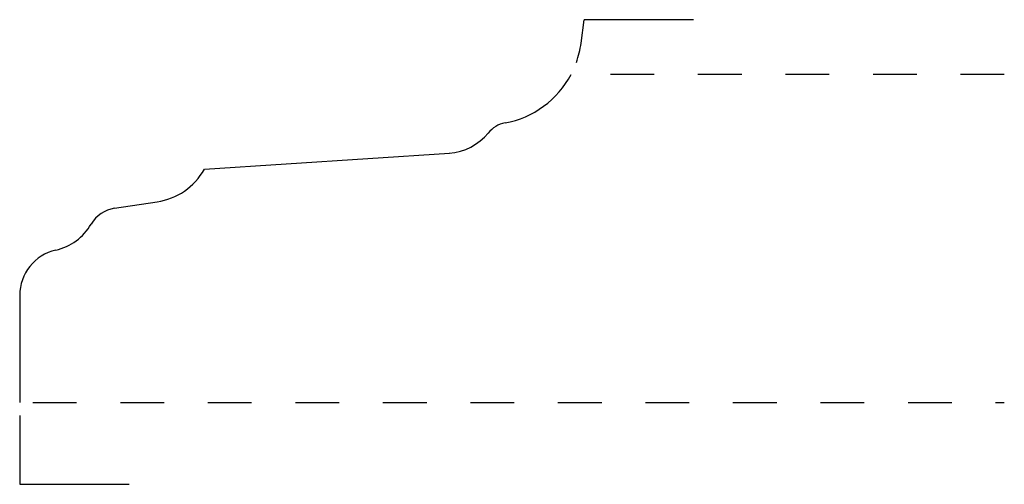
# Model space of a CAD drawing. Extents: x 0 to 2.25, y -0.19 to 0.88.
import ezdxf

# ---------------------------------------------------------------- set-up
doc = ezdxf.new("R2010")
doc.units = 0
doc.header["$MEASUREMENT"] = 0
doc.linetypes.add('DASHED', pattern=[0.2, 0.1, -0.1])
doc.layers.add('PATTERN_2514__2_', color=89, linetype='CONTINUOUS')
doc.layers.add('UNNAMED__2_2_', color=89, linetype='CONTINUOUS')

msp = doc.modelspace()

# ---------------------------------------------------------------- linework, layer by layer
at = {"layer": 'PATTERN_2514__2_', "color": 15, "linetype": 'DASHED'}
for p, q in [((2.25, 0.75), (1.29, 0.75)), ((0.03, 0), (2.25, 0))]:
    msp.add_line(p, q, dxfattribs=at)
at = {"layer": 'PATTERN_2514__2_', "color": 3, "linetype": 'CONTINUOUS'}
for p, q in [((0.422, 0.533), (0.9818, 0.5701)), ((0.2168, 0.444), (0.3139, 0.4587)), ((0, 0.245), (0, 0))]:
    msp.add_line(p, q, dxfattribs=at)
for centre, radius, start, end in [((1.07, 0.85), 0.2147, 280.5007, 332.2379), ((1.121, 0.575), 0.065, 100.5007, 140.9067), ((0.9735, 0.6948), 0.125, 273.7901, 320.9067), ((0.2915, 0.607), 0.15, 278.5956, 330.4401), ((0.228, 0.3698), 0.075, 98.5956, 149.8433), ((0.0551, 0.4703), 0.125, 282.7372, 329.8433), ((0.106, 0.245), 0.106, 102.7372, 180)]:
    msp.add_arc(centre, radius, start, end, dxfattribs=at)
at = {"layer": 'UNNAMED__2_2_', "color": 28, "linetype": 'CONTINUOUS'}
for p, q in [((1.2828, 0.8214), (1.29, 0.875)), ((1.54, 0.875), (1.29, 0.875)), ((0, -0.03), (0, -0.187)), ((0, -0.187), (0.25, -0.187))]:
    msp.add_line(p, q, dxfattribs=at)
msp.add_arc((1.07, 0.85), 0.2147, 340.2445, 352.3481, dxfattribs=at)

doc.saveas('drawing.dxf')
